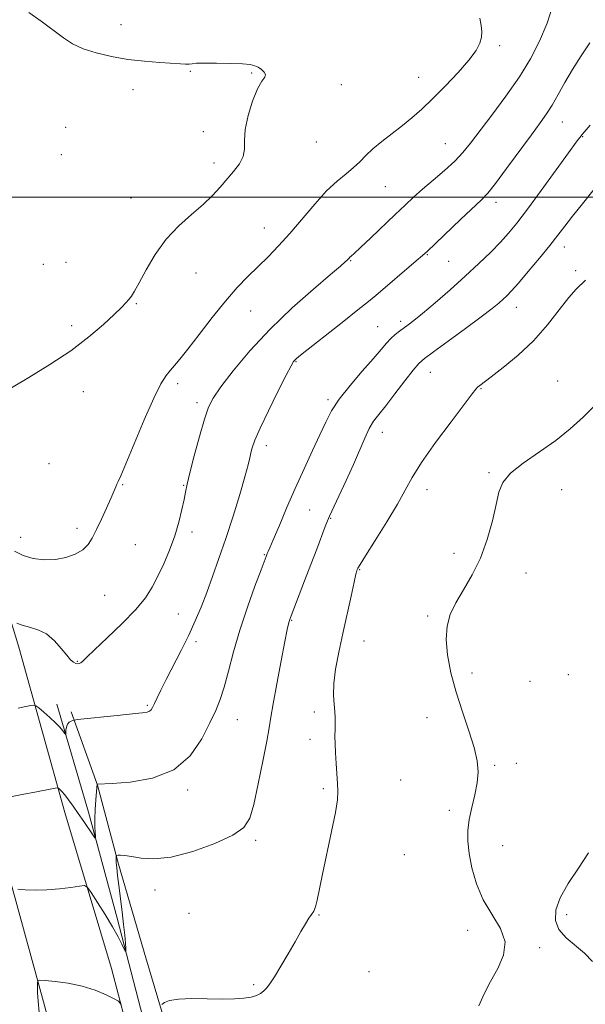
# Model space of a CAD drawing. Extents: x 2124800 to 2127700, y 354800 to 357700.
# Drawn here: x 2126208 to 2126387, y 355745 to 356056 of the extents above; entities that cross this region are included whole.
import ezdxf

# ---------------------------------------------------------------- set-up
doc = ezdxf.new("R2010")
doc.units = 0
doc.header["$MEASUREMENT"] = 0
for name, color, linetype, lineweight in [('32000', 7, 'Continuous', 0), ('DTM HARD BREAKLINE', 7, 'Continuous', 0), ('DTM SPOT ELEVATION', 2, 'Continuous', 13), ('INDEX CONTOUR', 41, 'Continuous', 13), ('INTERMEDIATE CONTOUR', 44, 'Continuous', 0)]:
    doc.layers.add(name, color=color, linetype=linetype, lineweight=lineweight)

msp = doc.modelspace()

# ---------------------------------------------------------------- linework, layer by layer
at = {"layer": '32000', "flags": 128}
msp.add_lwpolyline([(2127500, 356000), (2125000, 356000)], dxfattribs=at)
at = {"layer": 'DTM HARD BREAKLINE'}
for points in [[(2126410.063, 355000, 860.971), (2126402.07, 355029.82, 860.61), (2126390.18, 355075.31, 860.62), (2126381.11, 355109.35, 860.68), (2126364.16, 355174.56, 862.58), (2126345.97, 355241.47, 866.11), (2126329.06, 355308.34, 869.62), (2126315.67, 355360.34, 870.81), (2126297.39, 355430.08, 872.93), (2126279.88, 355497.9, 874.32), (2126265.65, 355554.8, 875.02), (2126249.89, 355614.28, 874.16), (2126236.06, 355670.12, 872.71), (2126216.14, 355744.47, 870.56), (2126201.27, 355798.35, 866.82), (2126183.7, 355859.62, 861.99), (2126170.57, 355899.82, 859.22), (2126158.35, 355937.33, 857.43), (2126141.58, 355978.1, 856.63), (2126123.91, 356016.54, 856.28), (2126106.4, 356049.85, 857.14), (2126088.03, 356077.52, 857.95), (2126074.72, 356099.7, 858.69)], [(2126394.14, 355151.86, 861.22), (2126381.27, 355198.2, 863.14), (2126368.02, 355250.16, 865.97), (2126354.67, 355301.98, 868.62), (2126338.89, 355361.23, 870.82), (2126325.14, 355414.14, 872.11), (2126306.55, 355486.57, 874.01), (2126293.84, 355536.91, 874.86), (2126282.58, 355577.96, 874.92), (2126269.14, 355630.93, 873.35), (2126250.53, 355705.64, 871.49), (2126237.22, 355756.17, 869.61), (2126222.48, 355805.49, 866.6), (2126207.99, 355857.78, 862.61), (2126197.74, 355891.18, 860.43), (2126188.14, 355920.43, 858.93), (2126171.37, 355966.27, 857.79), (2126153.79, 356005.99, 857.15), (2126151.11, 356018.6, 857.28), (2126151.1, 356030.71, 857.28), (2126153.23, 356039.9, 857.19), (2126160.65, 356049.75, 857.19), (2126173.87, 356055.67, 857.8), (2126197.18, 356061.25, 857.8)], [(2126220.03, 355839.68, 863.41), (2126229.99, 355805.57, 865.5), (2126239.01, 355772.13, 867.46), (2126247.87, 355738, 869.14), (2126258.95, 355699.62, 870.48), (2126269.83, 355657.45, 871.69), (2126280.02, 355618.89, 872.88), (2126288.8, 355584.72, 873.61), (2126296.76, 355555.75, 874.28), (2126305.89, 355519.49, 874.11), (2126310.51, 355495.42, 873.36), (2126316.94, 355469.15, 872.44)], [(2126224.55, 355837.25, 863.75), (2126232.89, 355814.12, 866.03), (2126239.5, 355789.11, 868.25), (2126248.13, 355759.57, 869.55), (2126256.82, 355730.19, 870.42), (2126263.26, 355704.6, 871.91), (2126272.35, 355671.16, 872.98), (2126279.4, 355644.7, 873.97), (2126287.65, 355614, 874.37), (2126294.83, 355583.35, 874.86), (2126304.52, 355551.69, 875.4), (2126312.13, 355524.06, 875.36), (2126316.62, 355503.36, 874.5), (2126321.91, 355480.31, 873.43), (2126325.21, 355467.62, 872.73)]]:
    msp.add_polyline3d(points, dxfattribs=at)
at = {"layer": 'DTM SPOT ELEVATION'}
for p in [(2126240.22, 356054.54, 858.5), (2126359.84, 356047.81, 860.3), (2126262.14, 356039.72, 857.9), (2126281.5, 356039.24, 857.9), (2126334.24, 356037.86, 859.3), (2126309.88, 356035.52, 858.4), (2126244.1, 356033.94, 857.6), (2126379.69, 356023.76, 864.8), (2126222.81, 356022.04, 856.9), (2126266.26, 356020.65, 857.6), (2126386.03, 356019.13, 866.1), (2126302, 356017.4, 858.8), (2126342.75, 356016.9, 861.1), (2126221.4, 356013.43, 856.7), (2126269.6, 356010.74, 857.6), (2126323.74, 356003.25, 860.9), (2126243.44, 355999.75, 857.3), (2126358.75, 355998.32, 864.5), (2126285.53, 355990.26, 859.2), (2126337.01, 355981.83, 864.1), (2126380.26, 355984.2, 868.6), (2126215.74, 355978.79, 856.9), (2126222.87, 355979.36, 857.1), (2126312.79, 355979.86, 862.1), (2126343.75, 355979.71, 864.9), (2126263.91, 355975.96, 858.7), (2126383.9, 355976.7, 869.7), (2126245.12, 355966.32, 858.1), (2126281.2, 355964.01, 860.9), (2126365.13, 355965.17, 868.7), (2126328.58, 355960.72, 865.6), (2126224.66, 355959.34, 857.7), (2126321.34, 355959.09, 865.1), (2126295.55, 355947.97, 864.1), (2126337.95, 355944.57, 868.8), (2126378.19, 355941.86, 871.4), (2126228.38, 355938.54, 858.5), (2126258.2, 355941.05, 860.4), (2126353.97, 355939.48, 870.1), (2126305.61, 355935.97, 865.7), (2126264.31, 355934.98, 861.6), (2126322.8, 355925.66, 868.7), (2126286.17, 355921.44, 864.5), (2126217.54, 355915.79, 858.8), (2126356.5, 355912.91, 871.9), (2126240.78, 355909.1, 860.1), (2126260.02, 355908.93, 861.9), (2126336.86, 355907.53, 870.6), (2126379.44, 355907.57, 872.5), (2126299.89, 355901.06, 866.8), (2126306.45, 355898.46, 868.1), (2126226.36, 355895.27, 859.6), (2126208.57, 355892.47, 859.4), (2126262.67, 355894.18, 862.4), (2126244.76, 355890.17, 860.9), (2126285.56, 355886.97, 865.9), (2126345.42, 355887.35, 871.8), (2126315.62, 355882.19, 870.1), (2126368.23, 355881.16, 872.3), (2126235.06, 355874.15, 860.8), (2126258.42, 355868.19, 863.1), (2126337.17, 355867.62, 871.9), (2126294.19, 355866.26, 868.1), (2126263.97, 355859.49, 864.4), (2126317, 355859.68, 870.8), (2126226.48, 355853.22, 861.9), (2126351.12, 355849.53, 872.2), (2126381.59, 355849.06, 872.5), (2126369.42, 355846.98, 872.6), (2126248.54, 355839.34, 863.8), (2126301.37, 355837.23, 869.6), (2126277.01, 355834.78, 866.8), (2126336.9, 355835.42, 871.7), (2126299.96, 355828.59, 869.5), (2126358.27, 355820.41, 872.1), (2126365.13, 355820.99, 872.4), (2126328.6, 355815.76, 871.3), (2126261.37, 355812.61, 866.3), (2126304.19, 355812.97, 869.7), (2126344, 355806.17, 871.8), (2126282.79, 355796.69, 868.3), (2126329.8, 355792.11, 871.3), (2126360.83, 355794.99, 872.4), (2126251.03, 355781.03, 868.6), (2126261.79, 355773.61, 868.6), (2126302.8, 355773.08, 870.1), (2126381.03, 355773.2, 871.9), (2126349.71, 355768.24, 871.8), (2126372.52, 355762.74, 872.1), (2126318.59, 355755.17, 871.1), (2126282.13, 355751.1, 869.8)]:
    msp.add_point(p, dxfattribs=at)
at = {"layer": 'INDEX CONTOUR'}
for points in [[(2126353.592, 356056.566, 860), (2126354.035, 356054.177, 860), (2126354.24, 356052.283, 860), (2126354.136, 356050.557, 860), (2126353.613, 356048.679, 860), (2126352.391, 356046.355, 860), (2126350.149, 356043.301, 860), (2126346.735, 356039.385, 860), (2126342.676, 356035.092, 860), (2126338.667, 356031.063, 860), (2126335.228, 356027.775, 860), (2126332.174, 356025.056, 860), (2126329.147, 356022.575, 860), (2126322.688, 356017.592, 860), (2126319.845, 356015.25, 860), (2126317.606, 356013.13, 860), (2126315.7, 356011.179, 860), (2126313.728, 356009.312, 860), (2126311.357, 356007.392, 860), (2126308.515, 356005.071, 860), (2126305.195, 356001.95, 860), (2126301.437, 355997.806, 860), (2126293.603, 355988.537, 860), (2126290.029, 355984.572, 860), (2126286.708, 355981.134, 860), (2126280.348, 355974.862, 860), (2126276.992, 355971.38, 860), (2126273.257, 355967.128, 860), (2126269.076, 355961.927, 860), (2126264.914, 355956.524, 860), (2126261.371, 355951.9, 860), (2126258.877, 355948.765, 860), (2126257.18, 355946.761, 860), (2126255.861, 355945.261, 860), (2126254.523, 355943.597, 860), (2126252.863, 355940.938, 860), (2126250.603, 355936.412, 860), (2126247.626, 355929.618, 860), (2126244.467, 355922.044, 860), (2126241.822, 355915.649, 860), (2126240.205, 355911.882, 860), (2126239.393, 355910.134, 860), (2126238.978, 355909.289, 860), (2126238.593, 355908.367, 860), (2126238.025, 355906.954, 860), (2126237.1, 355904.775, 860), (2126235.721, 355901.705, 860), (2126234.104, 355898.208, 860), (2126232.54, 355894.895, 860), (2126231.214, 355892.242, 860), (2126229.875, 355890.19, 860), (2126228.164, 355888.54, 860), (2126225.81, 355887.149, 860), (2126222.89, 355886.08, 860), (2126219.569, 355885.448, 860), (2126216.03, 355885.347, 860), (2126212.529, 355885.776, 860), (2126209.338, 355886.713, 860), (2126206.648, 355888.125, 860)], [(2126387, 355973.716, 870), (2126384.068, 355970.899, 870), (2126381.747, 355968.29, 870), (2126378.696, 355964.371, 870), (2126374.945, 355959.594, 870), (2126370.555, 355954.609, 870), (2126365.702, 355950.001, 870), (2126361.008, 355946.103, 870), (2126357.204, 355943.18, 870), (2126353.556, 355940.425, 870), (2126352.91, 355939.882, 870), (2126352.344, 355939.268, 870), (2126351.176, 355937.775, 870), (2126344.499, 355929.009, 870), (2126339.561, 355922.377, 870), (2126335.164, 355916.145, 870), (2126332.209, 355911.388, 870), (2126330.046, 355907.381, 870), (2126327.638, 355902.945, 870), (2126324.279, 355897.323, 870), (2126320.589, 355891.433, 870), (2126317.519, 355886.612, 870), (2126315.774, 355883.838, 870), (2126315.072, 355882.66, 870), (2126314.888, 355882.269, 870), (2126314.756, 355881.874, 870), (2126314.471, 355880.765, 870), (2126313.89, 355878.251, 870), (2126312.922, 355873.892, 870), (2126310.349, 355862.104, 870), (2126309.085, 355856.188, 870), (2126308.062, 355850.818, 870), (2126307.45, 355846.228, 870), (2126307.345, 355842.572, 870), (2126307.556, 355839.705, 870), (2126307.818, 355837.405, 870), (2126307.926, 355835.455, 870), (2126307.91, 355833.646, 870), (2126307.86, 355831.771, 870), (2126307.852, 355829.646, 870), (2126307.908, 355827.179, 870), (2126308.034, 355824.296, 870), (2126308.231, 355821.009, 870), (2126308.662, 355814.676, 870), (2126308.773, 355812.232, 870), (2126308.613, 355809.515, 870), (2126307.98, 355805.463, 870), (2126306.771, 355799.432, 870), (2126303.878, 355785.943, 870), (2126302.194, 355777.75, 870), (2126301.661, 355775.622, 870), (2126301.124, 355774.293, 870), (2126300.481, 355773.286, 870), (2126299.644, 355772.101, 870), (2126298.531, 355770.32, 870), (2126297.081, 355767.841, 870), (2126295.241, 355764.642, 870), (2126293.024, 355760.817, 870), (2126290.727, 355756.911, 870), (2126288.716, 355753.582, 870), (2126287.252, 355751.318, 870), (2126286.191, 355749.917, 870), (2126285.282, 355749.004, 870), (2126284.29, 355748.269, 870), (2126283.039, 355747.651, 870), (2126281.366, 355747.151, 870), (2126279.11, 355746.775, 870), (2126276.12, 355746.543, 870), (2126272.244, 355746.477, 870), (2126267.504, 355746.565, 870), (2126262.606, 355746.643, 870), (2126258.425, 355746.512, 870), (2126255.626, 355746.043, 870), (2126254.017, 355745.404, 870), (2126253.193, 355744.832, 870)], [(2126240.348, 355744.758, 870), (2126239.472, 355745.848, 870), (2126238.079, 355746.634, 870), (2126235.592, 355747.833, 870), (2126232.141, 355749.286, 870), (2126228.027, 355750.615, 870), (2126223.612, 355751.527, 870), (2126219.501, 355752.062, 870), (2126216.356, 355752.342, 870), (2126214.636, 355752.447, 870), (2126213.997, 355752.265, 870), (2126213.891, 355751.643, 870), (2126213.873, 355750.434, 870), (2126213.915, 355748.533, 870), (2126214.092, 355745.845, 870), (2126214.471, 355742.235, 870)]]:
    msp.add_polyline3d(points, dxfattribs=at)
at = {"layer": 'INTERMEDIATE CONTOUR'}
for points in [[(2126376.784, 356060.859, 862), (2126374.827, 356054.944, 862), (2126372.479, 356049.276, 862), (2126369.616, 356043.718, 862), (2126366.074, 356037.963, 862), (2126361.83, 356031.864, 862), (2126357.426, 356025.929, 862), (2126350.64, 356017.021, 862), (2126348.251, 356014.081, 862), (2126345.686, 356011.373, 862), (2126342.457, 356008.416, 862), (2126338.889, 356005.35, 862), (2126335.506, 356002.474, 862), (2126332.657, 355999.957, 862), (2126329.969, 355997.46, 862), (2126326.891, 355994.517, 862), (2126319.176, 355987.106, 862), (2126315.929, 355984.02, 862), (2126313.953, 355982.194, 862), (2126312.99, 355981.352, 862), (2126312.567, 355981.003, 862), (2126312.283, 355980.734, 862), (2126311.67, 355980.069, 862), (2126311.095, 355979.501, 862), (2126309.612, 355978.187, 862), (2126306.435, 355975.479, 862), (2126301.091, 355970.943, 862), (2126294.359, 355964.995, 862), (2126287.333, 355958.264, 862), (2126280.972, 355951.389, 862), (2126275.694, 355945.06, 862), (2126271.782, 355939.974, 862), (2126269.354, 355936.485, 862), (2126267.865, 355933.56, 862), (2126266.606, 355929.82, 862), (2126265.048, 355924.362, 862), (2126263.387, 355918.191, 862), (2126261.996, 355912.79, 862), (2126261.141, 355909.21, 862), (2126260.637, 355906.783, 862), (2126260.187, 355904.407, 862), (2126259.534, 355901.218, 862), (2126258.586, 355897.29, 862), (2126257.286, 355892.934, 862), (2126255.625, 355888.45, 862), (2126253.766, 355884.103, 862), (2126251.917, 355880.145, 862), (2126250.155, 355876.701, 862), (2126248.028, 355873.373, 862), (2126244.954, 355869.635, 862), (2126240.635, 355865.19, 862), (2126235.912, 355860.66, 862), (2126231.909, 355856.9, 862), (2126229.461, 355854.54, 862), (2126228.239, 355853.328, 862), (2126227.626, 355852.791, 862), (2126227.104, 355852.534, 862), (2126226.553, 355852.474, 862), (2126225.955, 355852.607, 862), (2126225.27, 355852.969, 862), (2126224.371, 355853.75, 862), (2126223.111, 355855.178, 862), (2126221.381, 355857.345, 862), (2126219.228, 355859.788, 862), (2126216.738, 355861.904, 862), (2126214.035, 355863.253, 862), (2126211.389, 355864.045, 862), (2126209.106, 355864.652, 862), (2126207.424, 355865.356, 862)], [(2126211.131, 356058.38, 858), (2126215.036, 356055.549, 858), (2126222.075, 356050.372, 858), (2126225.001, 356048.478, 858), (2126228.296, 356046.906, 858), (2126232.435, 356045.549, 858), (2126237.262, 356044.413, 858), (2126242.463, 356043.533, 858), (2126247.694, 356042.927, 858), (2126252.498, 356042.537, 858), (2126259.028, 356042.118, 858), (2126260.684, 356042.029, 858), (2126261.771, 356042.036, 858), (2126262.734, 356042.139, 858), (2126264.144, 356042.276, 858), (2126266.599, 356042.368, 858), (2126270.417, 356042.356, 858), (2126274.787, 356042.249, 858), (2126278.613, 356042.077, 858), (2126281.084, 356041.851, 858), (2126282.527, 356041.522, 858), (2126283.551, 356041.023, 858), (2126284.608, 356040.319, 858), (2126285.522, 356039.502, 858), (2126285.958, 356038.696, 858), (2126285.669, 356037.898, 858), (2126284.756, 356036.613, 858), (2126283.41, 356034.219, 858), (2126281.849, 356030.362, 858), (2126280.415, 356025.745, 858), (2126279.479, 356021.34, 858), (2126279.246, 356017.885, 858), (2126279.259, 356015.192, 858), (2126278.893, 356012.838, 858), (2126277.686, 356010.476, 858), (2126275.837, 356008.053, 858), (2126271.555, 356003.085, 858), (2126269.167, 356000.467, 858), (2126266.23, 355997.641, 858), (2126262.558, 355994.502, 858), (2126258.497, 355990.899, 858), (2126254.523, 355986.669, 858), (2126251.046, 355981.807, 858), (2126248.196, 355976.955, 858), (2126246.035, 355972.912, 858), (2126244.566, 355970.255, 858), (2126243.565, 355968.663, 858), (2126242.749, 355967.595, 858), (2126241.82, 355966.537, 858), (2126240.417, 355965.097, 858), (2126238.162, 355962.911, 858), (2126234.748, 355959.733, 858), (2126230.149, 355955.794, 858), (2126224.411, 355951.442, 858), (2126217.758, 355947.037, 858), (2126211.147, 355942.999, 858), (2126205.717, 355939.758, 858)], [(2126388.324, 356048.71, 864), (2126385.604, 356044.645, 864), (2126382.894, 356040.359, 864), (2126380.467, 356036.201, 864), (2126378.337, 356032.384, 864), (2126376.453, 356029.089, 864), (2126374.695, 356026.333, 864), (2126372.664, 356023.472, 864), (2126369.895, 356019.699, 864), (2126362.064, 356008.979, 864), (2126358.53, 356004.248, 864), (2126356.101, 356001.228, 864), (2126354.073, 355999.092, 864), (2126347.495, 355992.886, 864), (2126337.06, 355982.95, 864), (2126335.493, 355981.517, 864), (2126333.526, 355979.816, 864), (2126320.752, 355968.929, 864), (2126318.407, 355966.976, 864), (2126315.099, 355964.309, 864), (2126310.147, 355960.381, 864), (2126296.99, 355949.993, 864), (2126295.69, 355948.938, 864), (2126295.186, 355948.483, 864), (2126294.791, 355947.995, 864), (2126294.023, 355946.672, 864), (2126292.451, 355943.675, 864), (2126289.852, 355938.557, 864), (2126286.824, 355932.462, 864), (2126284.174, 355926.93, 864), (2126282.511, 355923.134, 864), (2126281.661, 355920.764, 864), (2126281.257, 355919.143, 864), (2126280.944, 355917.582, 864), (2126280.428, 355915.328, 864), (2126279.429, 355911.619, 864), (2126277.764, 355905.987, 864), (2126275.643, 355899.148, 864), (2126273.376, 355892.119, 864), (2126271.216, 355885.726, 864), (2126269.204, 355880.052, 864), (2126267.328, 355874.993, 864), (2126265.548, 355870.409, 864), (2126263.714, 355866.015, 864), (2126261.646, 355861.492, 864), (2126259.253, 355856.653, 864), (2126254.572, 355847.572, 864), (2126252.88, 355844.197, 864), (2126251.67, 355841.688, 864), (2126250.834, 355839.9, 864), (2126250.255, 355838.691, 864), (2126249.795, 355837.93, 864), (2126249.307, 355837.487, 864), (2126248.561, 355837.231, 864), (2126246.987, 355837.019, 864), (2126243.929, 355836.705, 864), (2126239.096, 355836.194, 864), (2126226.519, 355834.826, 864), (2126225.473, 355834.689, 864), (2126225.041, 355834.582, 864), (2126224.508, 355834.393, 864), (2126223.878, 355834.03, 864), (2126223.335, 355833.41, 864), (2126223.02, 355832.505, 864), (2126222.889, 355831.514, 864), (2126222.831, 355830.263, 864), (2126222.726, 355830.238, 864), (2126222.449, 355830.602, 864), (2126221.908, 355831.334, 864), (2126221.004, 355832.418, 864), (2126219.635, 355833.84, 864), (2126217.796, 355835.531, 864), (2126215.856, 355837.206, 864), (2126214.279, 355838.529, 864), (2126213.361, 355839.248, 864), (2126212.725, 355839.456, 864), (2126211.827, 355839.329, 864), (2126210.211, 355839.01, 864), (2126207.779, 355838.488, 864)], [(2126388.484, 356022.772, 866), (2126385.906, 356019.765, 866), (2126384.025, 356017.367, 866), (2126381.577, 356013.993, 866), (2126377.684, 356008.579, 866), (2126373.018, 356002.126, 866), (2126368.639, 355996.154, 866), (2126365.32, 355991.792, 866), (2126362.695, 355988.604, 866), (2126360.112, 355985.763, 866), (2126357.026, 355982.588, 866), (2126353.327, 355978.975, 866), (2126349.013, 355974.963, 866), (2126344.198, 355970.678, 866), (2126339.456, 355966.583, 866), (2126335.479, 355963.23, 866), (2126332.756, 355961, 866), (2126330.973, 355959.61, 866), (2126328.258, 355957.616, 866), (2126326.867, 355956.519, 866), (2126325.496, 355955.278, 866), (2126324.123, 355953.799, 866), (2126322.406, 355951.789, 866), (2126319.922, 355948.905, 866), (2126316.453, 355944.971, 866), (2126312.603, 355940.496, 866), (2126309.178, 355936.156, 866), (2126306.749, 355932.409, 866), (2126304.932, 355928.84, 866), (2126303.108, 355924.814, 866), (2126300.799, 355919.856, 866), (2126298.108, 355914.123, 866), (2126295.279, 355907.93, 866), (2126292.556, 355901.661, 866), (2126290.175, 355895.982, 866), (2126288.373, 355891.631, 866), (2126287.302, 355889.107, 866), (2126286.789, 355887.975, 866), (2126286.451, 355887.299, 866), (2126286.11, 355886.43, 866), (2126284.52, 355882.231, 866), (2126282.585, 355877.059, 866), (2126280.181, 355870.355, 866), (2126277.795, 355863.119, 866), (2126275.811, 355856.235, 866), (2126274.205, 355850.121, 866), (2126272.852, 355845.08, 866), (2126271.598, 355841.207, 866), (2126270.194, 355837.763, 866), (2126268.361, 355833.803, 866), (2126265.803, 355828.736, 866), (2126262.141, 355823.392, 866), (2126256.973, 355818.954, 866), (2126250.237, 355816.302, 866), (2126243.209, 355815.094, 866), (2126237.502, 355814.68, 866), (2126232.766, 355814.415, 866), (2126232.756, 355814.379, 866), (2126232.746, 355814.285, 866), (2126232.683, 355813.382, 866), (2126232.351, 355809.476, 866), (2126232.127, 355806.473, 866), (2126231.982, 355803.497, 866), (2126231.984, 355801.038, 866), (2126232.082, 355799.193, 866), (2126232.196, 355797.962, 866), (2126232.228, 355797.365, 866), (2126232.005, 355797.493, 866), (2126231.339, 355798.455, 866), (2126228.503, 355802.651, 866), (2126226.769, 355805.182, 866), (2126225.132, 355807.528, 866), (2126223.686, 355809.534, 866), (2126222.492, 355811.095, 866), (2126221.597, 355812.145, 866), (2126220.976, 355812.774, 866), (2126220.587, 355813.114, 866), (2126220.277, 355813.261, 866), (2126219.436, 355813.175, 866), (2126217.347, 355812.782, 866), (2126213.601, 355812.055, 866), (2126209.04, 355811.158, 866), (2126204.817, 355810.301, 866)], [(2126389.717, 356002.448, 868), (2126386.026, 355997.914, 868), (2126382.895, 355993.989, 868), (2126380.452, 355990.837, 868), (2126378.249, 355987.967, 868), (2126375.693, 355984.724, 868), (2126372.406, 355980.697, 868), (2126368.865, 355976.457, 868), (2126365.762, 355972.816, 868), (2126363.602, 355970.369, 868), (2126362.142, 355968.835, 868), (2126360.952, 355967.709, 868), (2126359.578, 355966.506, 868), (2126357.469, 355964.801, 868), (2126354.051, 355962.186, 868), (2126349.073, 355958.483, 868), (2126343.581, 355954.444, 868), (2126338.944, 355951.051, 868), (2126336.114, 355948.942, 868), (2126334.375, 355947.376, 868), (2126332.593, 355945.268, 868), (2126329.938, 355941.874, 868), (2126326.799, 355937.819, 868), (2126323.869, 355934.069, 868), (2126321.67, 355931.316, 868), (2126320.047, 355929.137, 868), (2126318.672, 355926.837, 868), (2126317.253, 355923.839, 868), (2126313.695, 355915.519, 868), (2126311.407, 355910.405, 868), (2126309.119, 355905.449, 868), (2126306.163, 355899.191, 868), (2126305.477, 355897.661, 868), (2126304.756, 355895.832, 868), (2126302.106, 355888.756, 868), (2126300.276, 355883.91, 868), (2126298.272, 355878.689, 868), (2126293.97, 355867.622, 868), (2126293.55, 355866.497, 868), (2126293.36, 355865.891, 868), (2126293.171, 355865.117, 868), (2126292.794, 355863.305, 868), (2126292.05, 355859.543, 868), (2126290.852, 355853.379, 868), (2126289.482, 355846.203, 868), (2126288.313, 355839.865, 868), (2126287.593, 355835.611, 868), (2126287.058, 355832.264, 868), (2126286.321, 355828.042, 868), (2126285.11, 355821.746, 868), (2126283.634, 355814.511, 868), (2126282.22, 355808.056, 868), (2126280.975, 355803.647, 868), (2126279.109, 355800.734, 868), (2126275.612, 355798.315, 868), (2126269.875, 355795.66, 868), (2126262.909, 355793.135, 868), (2126256.132, 355791.379, 868), (2126250.681, 355790.826, 868), (2126246.59, 355791.099, 868), (2126243.616, 355791.614, 868), (2126241.532, 355791.908, 868), (2126240.162, 355791.983, 868), (2126239.347, 355791.959, 868), (2126238.93, 355791.928, 868), (2126238.772, 355791.862, 868), (2126238.736, 355791.706, 868), (2126238.715, 355791.387, 868), (2126238.716, 355790.764, 868), (2126238.774, 355789.681, 868), (2126238.921, 355787.993, 868), (2126239.178, 355785.598, 868), (2126239.564, 355782.406, 868), (2126240.625, 355774.138, 868), (2126241.111, 355770.073, 868), (2126241.452, 355766.709, 868), (2126241.66, 355764.16, 868), (2126241.776, 355762.447, 868), (2126241.813, 355761.584, 868), (2126241.692, 355761.551, 868), (2126241.308, 355762.32, 868), (2126240.559, 355763.87, 868), (2126239.347, 355766.213, 868), (2126237.573, 355769.366, 868), (2126235.25, 355773.211, 868), (2126232.83, 355777.074, 868), (2126230.873, 355780.146, 868), (2126229.712, 355781.825, 868), (2126228.758, 355782.361, 868), (2126227.192, 355782.21, 868), (2126224.428, 355781.787, 868), (2126220.798, 355781.32, 868), (2126216.866, 355780.99, 868), (2126213.151, 355780.927, 868), (2126210, 355781.047, 868), (2126207.714, 355781.21, 868)], [(2126390.154, 355934.324, 872), (2126386.224, 355930.449, 872), (2126382.16, 355926.74, 872), (2126377.606, 355923.094, 872), (2126372.423, 355919.451, 872), (2126367.331, 355915.932, 872), (2126363.266, 355912.701, 872), (2126360.874, 355909.792, 872), (2126359.641, 355906.702, 872), (2126358.766, 355902.797, 872), (2126357.576, 355897.667, 872), (2126355.916, 355891.801, 872), (2126353.757, 355885.912, 872), (2126351.148, 355880.586, 872), (2126348.43, 355875.886, 872), (2126346.017, 355871.747, 872), (2126344.259, 355868.035, 872), (2126343.231, 355864.346, 872), (2126342.941, 355860.208, 872), (2126343.38, 355855.267, 872), (2126344.461, 355849.636, 872), (2126346.079, 355843.549, 872), (2126348.08, 355837.281, 872), (2126350.112, 355831.279, 872), (2126351.776, 355826.033, 872), (2126352.754, 355821.855, 872), (2126353.054, 355818.333, 872), (2126352.765, 355814.877, 872), (2126352.014, 355811.053, 872), (2126351.073, 355807.054, 872), (2126350.25, 355803.23, 872), (2126349.803, 355799.792, 872), (2126349.786, 355796.396, 872), (2126350.202, 355792.562, 872), (2126351.078, 355787.964, 872), (2126352.528, 355782.908, 872), (2126354.688, 355777.857, 872), (2126360.137, 355768.791, 872), (2126361.565, 355764.563, 872), (2126361.078, 355760.36, 872), (2126359.256, 355756.189, 872), (2126356.994, 355752.089, 872), (2126355.014, 355748.118, 872), (2126353.318, 355744.412, 872)], [(2126389.169, 355758.352, 872), (2126386.629, 355760.984, 872), (2126380.83, 355765.877, 872), (2126378.585, 355768.456, 872), (2126377.456, 355771.347, 872), (2126377.567, 355774.675, 872), (2126378.952, 355778.555, 872), (2126381.528, 355783.028, 872), (2126384.752, 355787.854, 872), (2126387.96, 355792.721, 872)]]:
    msp.add_polyline3d(points, dxfattribs=at)

doc.saveas('drawing.dxf')
